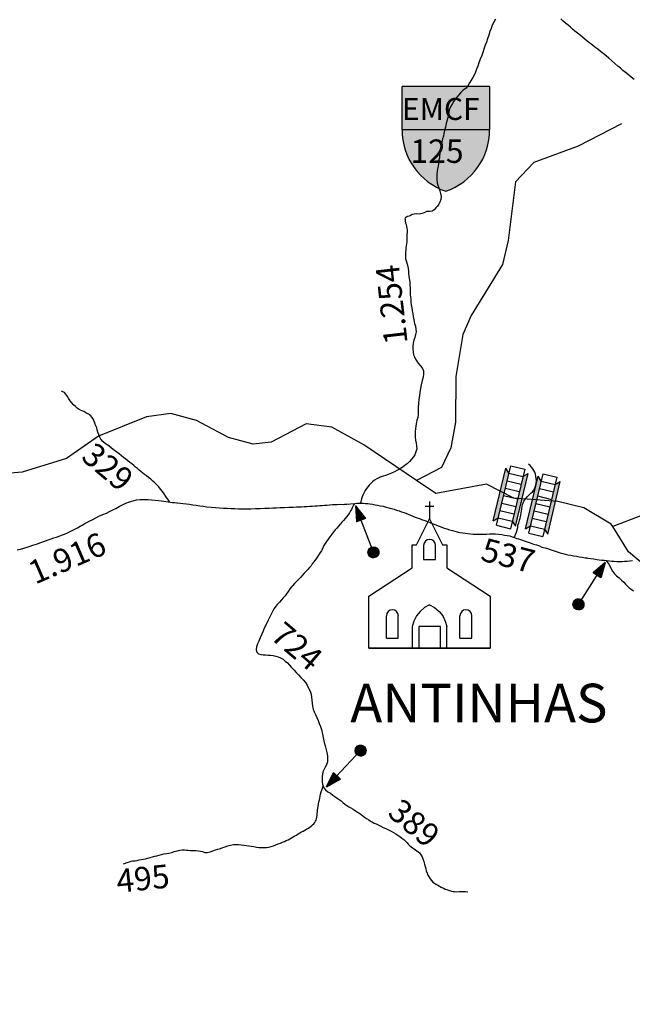
# Model space of a CAD drawing. Extents: x -193911 to -192175, y 292221 to 292815.
# Drawn here: x -193610 to -193584, y 292527 to 292567 of the extents above; entities that cross this region are included whole.
import ezdxf

# ---------------------------------------------------------------- set-up
doc = ezdxf.new("R2010")
doc.units = 0
doc.header["$LTSCALE"] = 40
doc.header["$MEASUREMENT"] = 0
for name, color, linetype in [('DISTANCIAS TEXTO', 51, 'CONTINUOUS'), ('DISTANCIAS_SIMBOLO', 50, 'CONTINUOUS'), ('HIDROGRAFIA', 152, 'CONTINUOUS'), ('LOCALIDADES', 201, 'CONTINUOUS'), ('MUNICIPAIS PRIMÁRIAS', 17, 'CONTINUOUS'), ('MUNICIPAIS SECUNDÁRIAS', 17, 'CONTINUOUS'), ('PONTE', 80, 'CONTINUOUS')]:
    doc.layers.add(name, color=color, linetype=linetype)
doc.styles.add('ARIALBLACK', font='txt')
doc.styles.add('ROMANS', font='romans')

# ---------------------------------------------------------------- blocks, each defined once
blk = doc.blocks.new('LOCALIDADE')
at = {"layer": 'LOCALIDADES'}
h = blk.add_hatch(color=68, dxfattribs=at)
h.paths.add_polyline_path([(-125.4, -89.8), (-125.4, 18.1), (-35.5, 76.4), (-35.5, 124.1), (-26.8, 124.1), (0, 177.8), (26.8, 124.1), (36.2, 124.1), (36.2, 76.4), (126, 18.1), (126, -89.8)], flags=16)
edge = h.paths.add_edge_path()
edge.add_line((-125.4, -89.8), (-125.4, 18.1))
edge.add_line((-125.4, -89.8), (126, -89.8))
edge.add_line((126, 18.1), (126, -89.8))
edge.add_line((36.2, 76.4), (126, 18.1))
edge.add_line((36.2, 124.1), (36.2, 76.4))
edge.add_line((26.8, 124.1), (36.2, 124.1))
edge.add_line((0, 177.8), (26.8, 124.1))
edge.add_line((-26.8, 124.1), (0, 177.8))
edge.add_line((-35.5, 124.1), (-26.8, 124.1))
edge.add_line((-35.5, 76.4), (-35.5, 124.1))
edge.add_line((-125.4, 18.1), (-35.5, 76.4))
h.paths.add_polyline_path([(126, -89.8), (-125.4, -89.8)], flags=0)
for p, q in [((-8.7, 204.6), (9.4, 204.6)), ((0, 214), (0, 177.8)), ((-12, 123.2), (-12, 94.1)), ((12.6, 94.1), (12.6, 123.2)), ((-12, 94.1), (12.6, 94.1)), ((0, 0), (-10.1, -5.4)), ((0, 0), (10.7, -5.4)), ((-19.4, -13.4), (-26.8, -22.8)), ((-10.1, -5.4), (-19.4, -13.4)), ((10.7, -5.4), (20.1, -13.4)), ((20.1, -13.4), (27.5, -22.8)), ((-32.2, -33.5), (-35.5, -44.9)), ((-26.8, -22.8), (-32.2, -33.5)), ((27.5, -22.8), (32.9, -33.5)), ((32.9, -33.5), (36.2, -44.9)), ((-35.5, -44.9), (-35.5, -89.8)), ((-4.7, -44.9), (-22.1, -44.9)), ((-22.1, -44.9), (-22.1, -89.8)), ((22.8, -44.9), (-4.7, -44.9)), ((22.8, -89.8), (22.8, -44.9)), ((36.2, -89.8), (36.2, -44.9)), ((-125.4, -89.8), (-125.4, -89.8))]:
    blk.add_line(p, q, dxfattribs=at)
blk.add_lwpolyline([(-125.4, -89.8), (-125.4, 18.1), (-35.5, 76.4), (-35.5, 124.1), (-26.8, 124.1), (0, 177.8), (26.8, 124.1), (36.2, 124.1), (36.2, 76.4), (126, 18.1), (126, -89.8), (-125.4, -89.8), (126, -89.8)], dxfattribs=at)
at = {"layer": 'LOCALIDADES', "flags": 128}
for points in [[(-88.9, -69.1), (-64.4, -69.1), (-64.4, -22.3)], [(-88.9, -69.1), (-88.9, -22.3)], [(63.2, -69.1), (87.8, -69.1), (87.8, -22.3)], [(63.2, -69.1), (63.2, -22.3)]]:
    blk.add_lwpolyline(points, dxfattribs=at)
at = {"layer": 'LOCALIDADES'}
for centre in [(0.3, 123.2), (-76.6, -22.3), (75.5, -22.3)]:
    blk.add_arc(centre, 12.3, 0, 180, dxfattribs=at)
blk = doc.blocks.new('PONTE')
at = {"layer": 'PONTE'}
for points in [[(44.4, 54.4), (-44.2, 54.4), (-37.4, 47.5), (37.6, 47.5)], [(44.4, 17), (-44.2, 17), (-37.4, 24), (37.6, 24)], [(44.3, 0), (-44.3, 0), (-37.5, -6.9), (37.5, -6.9)], [(44.3, -37.4), (-44.3, -37.4), (-37.5, -30.4), (37.5, -30.4)]]:
    blk.add_hatch(color=256, dxfattribs=at).paths.add_polyline_path(points)
for p, q in [((-44.2, 54.4), (-37.4, 47.5)), ((-44.2, 54.4), (44.4, 54.4)), ((37.6, 47.5), (44.4, 54.4)), ((-49.9, 47.5), (50.1, 47.5)), ((-49.9, 47.5), (-49.9, 24)), ((-37.4, 47.5), (-37.4, 24)), ((-24.9, 47.5), (-24.9, 24)), ((-12.4, 47.5), (-12.4, 24)), ((0.1, 47.5), (0.1, 24)), ((12.6, 47.5), (12.6, 24)), ((25.1, 47.5), (25.1, 24)), ((37.6, 47.5), (37.6, 24)), ((50.1, 47.5), (50.1, 24)), ((50.1, 24), (-49.9, 24)), ((37.6, 24), (44.4, 17)), ((-44.3, 0), (-37.5, -6.9)), ((-44.3, 0), (44.3, 0)), ((-50, -6.9), (50, -6.9)), ((-50, -6.9), (-50, -30.4)), ((-37.5, -6.9), (-37.5, -30.4)), ((-25, -6.9), (-25, -30.4)), ((-12.5, -6.9), (-12.5, -30.4)), ((0, -6.9), (0, -30.4)), ((12.5, -6.9), (12.5, -30.4)), ((25, -6.9), (25, -30.4)), ((37.5, -6.9), (44.3, 0)), ((37.5, -6.9), (37.5, -30.4)), ((50, -6.9), (50, -30.4)), ((50, -30.4), (-50, -30.4)), ((37.5, -30.4), (44.3, -37.4))]:
    blk.add_line(p, q, dxfattribs=at)
at = {"layer": 'PONTE', "flags": 128}
for points in [[(-37.4, 24), (-44.2, 17), (44.4, 17)], [(-37.5, -30.4), (-44.3, -37.4), (44.3, -37.4)]]:
    blk.add_lwpolyline(points, dxfattribs=at)
blk = doc.blocks.new('PONTES')
at = {"layer": 'PONTE', "xscale": 1.15, "yscale": 1.15, "zscale": 1.15, "rotation": 17.51798671600097}
blk.add_blockref('PONTE', (-2.4, 7.6), dxfattribs=at)
blk = doc.blocks.new('SETA')
at = {"layer": 'DISTANCIAS_SIMBOLO', "color": 60}
for p, q in [((0, 0), (23.4, 2.1)), ((0, 0), (20.5, -11.4)), ((0, 0), (21.9, -4.7)), ((71.9, -15.3), (0, 0)), ((71.9, -15.3), (0, 0)), ((0.3, 0), (21.9, -4.6)), ((0.5, 0), (22, -4.5)), ((0.7, 0.1), (22, -4.5)), ((1, 0.1), (22, -4.4)), ((1.2, 0.1), (22, -4.3)), ((1.4, 0.1), (22, -4.3)), ((1.7, 0.2), (22, -4.2)), ((1.9, 0.2), (22, -4.1)), ((2.2, 0.2), (22.1, -4)), ((2.4, 0.2), (22.1, -4)), ((2.6, 0.2), (22.1, -3.9)), ((2.9, 0.3), (22.1, -3.8)), ((3.1, 0.3), (22.1, -3.8)), ((3.3, 0.3), (22.1, -3.7)), ((3.6, 0.3), (22.1, -3.6)), ((3.8, 0.3), (22.2, -3.6)), ((4.1, 0.4), (22.2, -3.5)), ((4.3, 0.4), (22.2, -3.4)), ((4.5, 0.4), (22.2, -3.4)), ((4.8, 0.4), (22.2, -3.3)), ((5, 0.4), (22.2, -3.2)), ((5.2, 0.5), (22.2, -3.2)), ((5.5, 0.5), (22.3, -3.1)), ((5.7, 0.5), (22.3, -3)), ((5.9, 0.5), (22.3, -3)), ((6.2, 0.6), (22.3, -2.9)), ((6.4, 0.6), (22.3, -2.8)), ((6.7, 0.6), (22.3, -2.7)), ((6.9, 0.6), (22.3, -2.7)), ((7.1, 0.6), (22.4, -2.6)), ((7.4, 0.7), (22.4, -2.5)), ((7.6, 0.7), (22.4, -2.5)), ((7.8, 0.7), (22.4, -2.4)), ((8.1, 0.7), (22.4, -2.3)), ((8.3, 0.7), (22.4, -2.3)), ((8.5, 0.8), (22.4, -2.2)), ((8.8, 0.8), (22.5, -2.1)), ((9, 0.8), (22.5, -2.1)), ((9.3, 0.8), (22.5, -2)), ((9.5, 0.8), (22.5, -1.9)), ((9.7, 0.9), (22.5, -1.9)), ((10, 0.9), (22.5, -1.8)), ((10.2, 0.9), (22.5, -1.7)), ((10.4, 0.9), (22.6, -1.6)), ((10.7, 1), (22.6, -1.6)), ((10.9, 1), (22.6, -1.5)), ((11.2, 1), (22.6, -1.4)), ((11.4, 1), (22.6, -1.4)), ((11.6, 1), (22.6, -1.3)), ((11.9, 1.1), (22.7, -1.2)), ((12.1, 1.1), (22.7, -1.2)), ((12.3, 1.1), (22.7, -1.1)), ((12.6, 1.1), (22.7, -1)), ((12.8, 1.1), (22.7, -1)), ((13, 1.2), (22.7, -0.9)), ((13.3, 1.2), (22.7, -0.8)), ((13.5, 1.2), (22.8, -0.8)), ((13.8, 1.2), (22.8, -0.7)), ((14, 1.2), (22.8, -0.6)), ((14.2, 1.3), (22.8, -0.6)), ((14.5, 1.3), (22.8, -0.5)), ((14.7, 1.3), (22.8, -0.4)), ((14.9, 1.3), (22.8, -0.3)), ((15.2, 1.4), (22.9, -0.3)), ((15.4, 1.4), (22.9, -0.2)), ((15.7, 1.4), (22.9, -0.1)), ((15.9, 1.4), (22.9, -0.1)), ((16.1, 1.4), (22.9, 0)), ((16.4, 1.5), (22.9, 0.1)), ((16.6, 1.5), (22.9, 0.1)), ((16.8, 1.5), (23, 0.2)), ((17.1, 1.5), (23, 0.3)), ((17.3, 1.5), (23, 0.3)), ((17.5, 1.6), (23, 0.4)), ((17.8, 1.6), (23, 0.5)), ((18, 1.6), (23, 0.5)), ((18.3, 1.6), (23, 0.6)), ((18.5, 1.7), (23.1, 0.7)), ((18.7, 1.7), (23.1, 0.7)), ((19, 1.7), (23.1, 0.8)), ((19.2, 1.7), (23.1, 0.9)), ((19.4, 1.7), (23.1, 1)), ((19.7, 1.8), (23.1, 1)), ((19.9, 1.8), (23.1, 1.1)), ((20.2, 1.8), (23.2, 1.2)), ((20.4, 1.8), (23.2, 1.2)), ((23.4, 2.1), (20.5, -11.4)), ((20.6, 1.8), (23.2, 1.3)), ((20.9, 1.9), (23.2, 1.4)), ((21.1, 1.9), (23.2, 1.4)), ((21.3, 1.9), (23.2, 1.5)), ((21.6, 1.9), (23.2, 1.6)), ((21.8, 1.9), (23.3, 1.6)), ((22, 2), (23.3, 1.7)), ((22.3, 2), (23.3, 1.8)), ((22.5, 2), (23.3, 1.8)), ((22.8, 2), (23.3, 1.9)), ((23, 2.1), (23.3, 2)), ((23.2, 2.1), (23.4, 2)), ((0.2, -0.1), (21.9, -4.7)), ((0.4, -0.2), (21.9, -4.8)), ((0.6, -0.3), (21.9, -4.9)), ((0.8, -0.5), (21.9, -4.9)), ((1, -0.6), (21.8, -5)), ((1.2, -0.7), (21.8, -5.1)), ((1.4, -0.8), (21.8, -5.1)), ((1.6, -0.9), (21.8, -5.2)), ((1.8, -1), (21.8, -5.3)), ((2.1, -1.1), (21.8, -5.3)), ((2.3, -1.3), (21.8, -5.4)), ((2.5, -1.4), (21.7, -5.5)), ((2.7, -1.5), (21.7, -5.6)), ((2.9, -1.6), (21.7, -5.6)), ((3.1, -1.7), (21.7, -5.7)), ((3.3, -1.8), (21.7, -5.8)), ((3.5, -2), (21.7, -5.8)), ((3.7, -2.1), (21.7, -5.9)), ((3.9, -2.2), (21.6, -6)), ((4.1, -2.3), (21.6, -6)), ((4.3, -2.4), (21.6, -6.1)), ((4.5, -2.5), (21.6, -6.2)), ((4.8, -2.7), (21.6, -6.2)), ((5, -2.8), (21.6, -6.3)), ((5.2, -2.9), (21.6, -6.4)), ((5.4, -3), (21.5, -6.4)), ((5.6, -3.1), (21.5, -6.5)), ((5.8, -3.2), (21.5, -6.6)), ((6, -3.3), (21.5, -6.6)), ((6.2, -3.5), (21.5, -6.7)), ((6.4, -3.6), (21.5, -6.8)), ((6.6, -3.7), (21.5, -6.9)), ((6.8, -3.8), (21.4, -6.9)), ((7, -3.9), (21.4, -7)), ((7.2, -4), (21.4, -7.1)), ((7.5, -4.2), (21.4, -7.1)), ((7.7, -4.3), (21.4, -7.2)), ((7.9, -4.4), (21.4, -7.3)), ((8.1, -4.5), (21.4, -7.3)), ((8.3, -4.6), (21.3, -7.4)), ((8.5, -4.7), (21.3, -7.5)), ((8.7, -4.9), (21.3, -7.5)), ((8.9, -5), (21.3, -7.6)), ((9.1, -5.1), (21.3, -7.7)), ((9.3, -5.2), (21.3, -7.7)), ((9.5, -5.3), (21.3, -7.8)), ((9.7, -5.4), (21.2, -7.9)), ((9.9, -5.5), (21.2, -7.9)), ((10.2, -5.7), (21.2, -8)), ((10.4, -5.8), (21.2, -8.1)), ((10.6, -5.9), (21.2, -8.2)), ((10.8, -6), (21.2, -8.2)), ((11, -6.1), (21.1, -8.3)), ((11.2, -6.2), (21.1, -8.4)), ((11.4, -6.4), (21.1, -8.4)), ((11.6, -6.5), (21.1, -8.5)), ((11.8, -6.6), (21.1, -8.6)), ((12, -6.7), (21.1, -8.6)), ((12.2, -6.8), (21.1, -8.7)), ((12.4, -6.9), (21, -8.8)), ((12.6, -7.1), (21, -8.8)), ((12.9, -7.2), (21, -8.9)), ((13.1, -7.3), (21, -9)), ((13.3, -7.4), (21, -9)), ((13.5, -7.5), (21, -9.1)), ((13.7, -7.6), (21, -9.2)), ((13.9, -7.7), (20.9, -9.2)), ((14.1, -7.9), (20.9, -9.3)), ((14.3, -8), (20.9, -9.4)), ((14.5, -8.1), (20.9, -9.5)), ((14.7, -8.2), (20.9, -9.5)), ((14.9, -8.3), (20.9, -9.6)), ((15.1, -8.4), (20.9, -9.7)), ((15.3, -8.6), (20.8, -9.7)), ((15.6, -8.7), (20.8, -9.8)), ((15.8, -8.8), (20.8, -9.9)), ((16, -8.9), (20.8, -9.9)), ((16.2, -9), (20.8, -10)), ((16.4, -9.1), (20.8, -10.1)), ((16.6, -9.3), (20.8, -10.1)), ((16.8, -9.4), (20.7, -10.2)), ((17, -9.5), (20.7, -10.3)), ((17.2, -9.6), (20.7, -10.3)), ((17.4, -9.7), (20.7, -10.4)), ((17.6, -9.8), (20.7, -10.5)), ((17.8, -9.9), (20.7, -10.6)), ((18, -10.1), (20.7, -10.6)), ((18.2, -10.2), (20.6, -10.7)), ((18.5, -10.3), (20.6, -10.8)), ((18.7, -10.4), (20.6, -10.8)), ((18.9, -10.5), (20.6, -10.9)), ((19.1, -10.6), (20.6, -11)), ((19.3, -10.8), (20.6, -11)), ((19.5, -10.9), (20.6, -11.1)), ((19.7, -11), (20.5, -11.2)), ((19.9, -11.1), (20.5, -11.2)), ((20.1, -11.2), (20.5, -11.3)), ((20.3, -11.3), (20.5, -11.4)), ((63.8, -14), (79.7, -17.4)), ((63.8, -14.1), (79.7, -17.5)), ((63.8, -14.2), (79.7, -17.5)), ((63.8, -14.2), (79.6, -17.6)), ((63.8, -14.3), (79.6, -17.7)), ((63.8, -14.4), (79.6, -17.7)), ((63.8, -14.4), (79.6, -17.8)), ((63.8, -14.5), (79.6, -17.9)), ((63.9, -13.5), (79.8, -16.9)), ((63.9, -13.6), (79.8, -17)), ((63.9, -13.7), (79.8, -17.1)), ((63.9, -13.7), (79.8, -17.1)), ((63.9, -13.8), (79.8, -17.2)), ((63.9, -13.9), (79.7, -17.3)), ((63.9, -14), (79.7, -17.3)), ((64, -13.1), (79.9, -16.5)), ((64, -13.2), (79.9, -16.6)), ((64, -13.3), (79.9, -16.6)), ((64, -13.3), (79.9, -16.7)), ((64, -13.4), (79.8, -16.8)), ((64, -13.5), (79.8, -16.9)), ((64.1, -12.8), (79.9, -16.2)), ((64.1, -12.9), (79.9, -16.2)), ((64.1, -12.9), (79.9, -16.3)), ((64.1, -13), (79.9, -16.4)), ((64.1, -13.1), (79.9, -16.4)), ((64.2, -12.5), (80, -15.9)), ((64.2, -12.6), (79.9, -15.9)), ((64.2, -12.7), (79.9, -16)), ((64.2, -12.7), (79.9, -16.1)), ((64.3, -12.3), (80, -15.6)), ((64.3, -12.3), (80, -15.7)), ((64.3, -12.4), (80, -15.7)), ((64.3, -12.5), (80, -15.8)), ((64.4, -12), (80, -15.3)), ((64.4, -12.1), (80, -15.4)), ((64.4, -12.1), (80, -15.5)), ((64.4, -12.2), (80, -15.5)), ((64.5, -11.8), (80, -15.1)), ((64.5, -11.9), (80, -15.2)), ((64.5, -11.9), (80, -15.2)), ((64.6, -11.6), (80, -14.9)), ((64.6, -11.7), (80, -15)), ((64.6, -11.7), (80, -15)), ((64.7, -11.4), (79.9, -14.7)), ((64.7, -11.5), (80, -14.7)), ((64.7, -11.5), (80, -14.8)), ((64.8, -11.2), (79.9, -14.4)), ((64.8, -11.3), (79.9, -14.5)), ((64.8, -11.4), (79.9, -14.6)), ((64.9, -11.1), (79.9, -14.3)), ((64.9, -11.2), (79.9, -14.4)), ((65, -10.9), (79.9, -14.1)), ((65, -11), (79.9, -14.1)), ((65, -11), (79.9, -14.2)), ((65.1, -10.8), (79.9, -13.9)), ((65.1, -10.8), (79.9, -14)), ((65.2, -10.7), (79.8, -13.8)), ((65.2, -10.7), (79.8, -13.9)), ((65.3, -10.5), (79.8, -13.6)), ((65.3, -10.5), (79.8, -13.6)), ((65.3, -10.6), (79.8, -13.7)), ((65.4, -10.4), (79.7, -13.4)), ((65.4, -10.4), (79.8, -13.5)), ((65.5, -10.2), (79.7, -13.2)), ((65.5, -10.3), (79.7, -13.3)), ((65.6, -10.1), (79.7, -13.1)), ((65.6, -10.2), (79.7, -13.2)), ((65.7, -10), (79.6, -12.9)), ((65.7, -10), (79.6, -13)), ((65.8, -9.9), (79.6, -12.8)), ((65.8, -9.9), (79.6, -12.9)), ((65.9, -9.8), (79.5, -12.7)), ((66, -9.7), (79.5, -12.6)), ((66, -9.7), (79.5, -12.6)), ((66.1, -9.6), (79.4, -12.4)), ((66.1, -9.6), (79.5, -12.5)), ((66.2, -9.5), (79.4, -12.2)), ((66.2, -9.5), (79.4, -12.3)), ((66.3, -9.4), (79.3, -12.2)), ((66.4, -9.3), (79.3, -12)), ((66.4, -9.3), (79.3, -12.1)), ((66.5, -9.2), (79.2, -11.9)), ((66.6, -9.1), (79.2, -11.8)), ((66.6, -9.2), (79.2, -11.9)), ((66.7, -9), (79.1, -11.7)), ((66.8, -8.9), (79, -11.5)), ((66.8, -9), (79.1, -11.6)), ((66.9, -8.9), (79, -11.5)), ((67, -8.8), (79, -11.4)), ((67.1, -8.7), (78.9, -11.2)), ((67.1, -8.8), (78.9, -11.3)), ((67.2, -8.7), (78.8, -11.1)), ((67.3, -8.6), (78.8, -11)), ((67.4, -8.5), (78.7, -11)), ((67.5, -8.4), (78.6, -10.8)), ((67.5, -8.5), (78.7, -10.9)), ((67.6, -8.4), (78.5, -10.7)), ((67.7, -8.3), (78.5, -10.6)), ((67.8, -8.3), (78.4, -10.5)), ((67.9, -8.2), (78.4, -10.5)), ((68, -8.2), (78.3, -10.4)), ((68.1, -8.1), (78.2, -10.3)), ((68.2, -8.1), (78.2, -10.2)), ((68.3, -8), (78.1, -10.1)), ((68.4, -8), (78, -10)), ((68.5, -7.9), (77.9, -9.9)), ((68.6, -7.9), (77.9, -9.9)), ((68.7, -7.8), (77.8, -9.8)), ((68.8, -7.8), (77.7, -9.7)), ((68.9, -7.7), (77.6, -9.6)), ((69.1, -7.7), (77.5, -9.5)), ((69.2, -7.6), (77.4, -9.4)), ((69.3, -7.6), (77.3, -9.3)), ((69.5, -7.6), (77.2, -9.2)), ((69.6, -7.5), (77.1, -9.1)), ((69.7, -7.5), (77, -9)), ((69.9, -7.4), (76.9, -8.9)), ((70, -7.4), (76.7, -8.8)), ((70.2, -7.4), (76.6, -8.7)), ((70.4, -7.3), (76.5, -8.6)), ((70.6, -7.3), (76.3, -8.5)), ((70.8, -7.3), (76.1, -8.4)), ((71, -7.2), (75.9, -8.3)), ((71.2, -7.2), (75.7, -8.2)), ((71.5, -7.2), (75.5, -8.1)), ((71.8, -7.2), (75.2, -7.9)), ((72.1, -7.2), (74.9, -7.8)), ((72.6, -7.2), (74.5, -7.6)), ((63.7, -15.1), (79.4, -18.4)), ((63.7, -15.1), (79.3, -18.5)), ((63.7, -15.2), (79.3, -18.5)), ((63.7, -15.3), (79.3, -18.6)), ((63.7, -15.4), (79.2, -18.7)), ((63.7, -15.4), (79.2, -18.7)), ((63.7, -15.5), (79.2, -18.8)), ((63.8, -14.6), (79.5, -17.9)), ((63.8, -14.7), (79.5, -18)), ((63.8, -14.7), (79.5, -18.1)), ((63.8, -14.8), (79.5, -18.1)), ((63.8, -14.9), (79.4, -18.2)), ((63.8, -14.9), (79.4, -18.3)), ((63.8, -15), (79.4, -18.3)), ((63.8, -15.6), (79.2, -18.9)), ((63.8, -15.6), (79.1, -18.9)), ((63.8, -15.7), (79.1, -19)), ((63.8, -15.8), (79.1, -19.1)), ((63.8, -15.9), (79, -19.1)), ((63.8, -15.9), (79, -19.2)), ((63.8, -16), (79, -19.2)), ((63.8, -16.1), (78.9, -19.3)), ((63.8, -16.2), (78.9, -19.4)), ((63.8, -16.2), (78.8, -19.4)), ((63.8, -16.3), (78.8, -19.5)), ((63.8, -16.4), (78.8, -19.6)), ((63.8, -16.5), (78.7, -19.6)), ((63.8, -16.5), (78.7, -19.7)), ((63.8, -16.6), (78.6, -19.8)), ((63.9, -16.7), (78.6, -19.8)), ((63.9, -16.7), (78.6, -19.9)), ((63.9, -16.8), (78.5, -19.9)), ((63.9, -16.9), (78.5, -20)), ((63.9, -17), (78.4, -20.1)), ((63.9, -17), (78.4, -20.1)), ((64, -17.1), (78.3, -20.2)), ((64, -17.2), (78.3, -20.2)), ((64, -17.3), (78.2, -20.3)), ((64, -17.3), (78.2, -20.4)), ((64, -17.4), (78.1, -20.4)), ((64, -17.5), (78.1, -20.5)), ((64.1, -17.6), (78, -20.6)), ((64.1, -17.7), (78, -20.6)), ((64.1, -17.7), (77.9, -20.7)), ((64.1, -17.8), (77.9, -20.7)), ((64.2, -17.9), (77.8, -20.8)), ((64.2, -18), (77.8, -20.9)), ((64.2, -18), (77.7, -20.9)), ((64.2, -18.1), (77.7, -21)), ((64.3, -18.2), (77.6, -21)), ((64.3, -18.3), (77.5, -21.1)), ((64.3, -18.3), (77.5, -21.2)), ((64.4, -18.4), (77.4, -21.2)), ((64.4, -18.5), (77.4, -21.3)), ((64.4, -18.6), (77.3, -21.3)), ((64.5, -18.7), (77.2, -21.4)), ((64.5, -18.7), (77.2, -21.4)), ((64.5, -18.8), (77.1, -21.5)), ((64.6, -18.9), (77, -21.6)), ((64.6, -19), (77, -21.6)), ((64.7, -19.1), (76.9, -21.7)), ((64.7, -19.1), (76.8, -21.7)), ((64.8, -19.2), (76.8, -21.8)), ((64.8, -19.3), (76.7, -21.8)), ((64.8, -19.4), (76.6, -21.9)), ((64.9, -19.5), (76.5, -21.9)), ((64.9, -19.6), (76.4, -22)), ((65, -19.6), (76.4, -22.1)), ((65, -19.7), (76.3, -22.1)), ((65.1, -19.8), (76.2, -22.2)), ((65.2, -19.9), (76.1, -22.2)), ((65.2, -20), (76, -22.3)), ((65.3, -20.1), (75.9, -22.3)), ((65.3, -20.1), (75.8, -22.4)), ((65.4, -20.2), (75.8, -22.4)), ((65.5, -20.3), (75.7, -22.5)), ((65.5, -20.4), (75.6, -22.5)), ((65.6, -20.5), (75.5, -22.6)), ((65.7, -20.6), (75.4, -22.6)), ((65.8, -20.7), (75.3, -22.7)), ((65.8, -20.7), (75.1, -22.7)), ((65.9, -20.8), (75, -22.8)), ((66, -20.9), (74.9, -22.8)), ((66.1, -21), (74.8, -22.9)), ((66.2, -21.1), (74.7, -22.9)), ((66.3, -21.2), (74.6, -23)), ((66.4, -21.3), (74.4, -23)), ((66.5, -21.4), (74.3, -23)), ((66.6, -21.5), (74.2, -23.1)), ((66.7, -21.6), (74, -23.1)), ((66.8, -21.7), (73.9, -23.2)), ((67, -21.8), (73.7, -23.2)), ((67.1, -21.9), (73.5, -23.2)), ((67.2, -22), (73.4, -23.3)), ((67.4, -22.1), (73.2, -23.3)), ((67.6, -22.2), (73, -23.3)), ((67.7, -22.3), (72.8, -23.4)), ((67.9, -22.4), (72.6, -23.4)), ((68.2, -22.5), (72.3, -23.4)), ((68.4, -22.7), (72, -23.4)), ((68.7, -22.8), (71.7, -23.4)), ((69.1, -23), (71.2, -23.4)), ((70.1, -23.2), (70.3, -23.3))]:
    blk.add_line(p, q, dxfattribs=at)
blk.add_circle((71.9, -15.3), 8.11, dxfattribs=at)

msp = doc.modelspace()

# ---------------------------------------------------------------- hatches: boundary and pattern name
at = {"layer": 'MUNICIPAIS SECUNDÁRIAS', "linetype": 'Continuous'}
msp.add_hatch(color=66, dxfattribs=at).paths.add_polyline_path([(-193593.86473, 292564.68441), (-193593.86473, 292562.89574, 0.31999227), (-193592.05077, 292560.35158, 0.31999227), (-193590.23681, 292562.89574), (-193590.23681, 292564.68441)])

# ---------------------------------------------------------------- linework, layer by layer
at = {"layer": 'HIDROGRAFIA'}
for points in [[(-193584.77168, 292563.1464), (-193586.56788, 292562.2116), (-193588.41188, 292561.5376), (-193589.16208, 292560.7364), (-193589.46748, 292558.3074), (-193589.70908, 292557.3154), (-193591.00628, 292555.2044), (-193591.34948, 292554.4286), (-193591.63568, 292552.6836), (-193591.64608, 292550.7982), (-193591.84548, 292549.736), (-193592.22708, 292548.922), (-193593.26248, 292548.3804)], [(-193571.91168, 292553.7092), (-193574.20668, 292552.7626), (-193577.86908, 292550.5244), (-193581.08128, 292549.2766), (-193582.52388, 292548.388), (-193583.90988, 292546.9508), (-193585.14068, 292546.478)], [(-193593.26248, 292548.3804), (-193595.44448, 292549.863), (-193596.76708, 292550.588), (-193597.83528, 292550.7278), (-193599.28508, 292549.9648), (-193600.02268, 292549.8884), (-193601.04008, 292550.1556), (-193602.37548, 292550.8678), (-193603.43088, 292551.1602), (-193604.44828, 292551.0204), (-193606.43228, 292550.2192), (-193607.75488, 292549.2908), (-193609.58608, 292548.7186), (-193611.41748, 292548.5786), (-193613.01988, 292548.6296), (-193618.79348, 292549.825), (-193620.27366, 292549.69807), (-193623.834, 292547.98016), (-193632.28928, 292547.751)], [(-193585.14068, 292546.478), (-193585.20028, 292546.575), (-193586.33888, 292547.256), (-193587.40708, 292547.5104), (-193589.23848, 292547.6502), (-193590.37028, 292548.2352), (-193592.46868, 292547.841), (-193593.26248, 292548.3804)], [(-193570.46248, 292526.7034), (-193572.19728, 292527.328), (-193572.76948, 292528.1292), (-193573.10008, 292529.1848), (-193573.54528, 292529.7188), (-193573.95228, 292529.897), (-193574.76608, 292529.7698), (-193575.37648, 292529.8206), (-193576.05068, 292530.431), (-193576.30488, 292531.474), (-193576.25408, 292532.6948), (-193576.38128, 292533.3052), (-193577.55128, 292535.9504), (-193578.19988, 292538.0106), (-193578.46688, 292539.384), (-193578.61948, 292541.1136), (-193579.10268, 292542.131), (-193579.84028, 292543.0086), (-193580.64148, 292543.5044), (-193583.45208, 292544.56), (-193584.49488, 292545.4248), (-193585.14068, 292546.478)]]:
    msp.add_lwpolyline(points, dxfattribs=at)
at = {"layer": 'MUNICIPAIS PRIMÁRIAS', "linetype": 'Continuous'}
for points in [[(-193609.79444, 292545.50674), (-193609.65586, 292545.5432), (-193609.51308, 292545.58486), (-193609.38076, 292545.62574), (-193609.254, 292545.66862), (-193609.14314, 292545.70622), (-193609.05324, 292545.73426), (-193608.95724, 292545.76544), (-193608.85236, 292545.80156), (-193608.73126, 292545.8459), (-193608.61766, 292545.8851), (-193608.514, 292545.92016), (-193608.39212, 292545.96356), (-193608.27736, 292546.00324), (-193608.16926, 292546.0416), (-193608.06084, 292546.08038), (-193607.95536, 292546.11832), (-193607.83584, 292546.1629), (-193607.71682, 292546.21034), (-193607.59836, 292546.26398), (-193607.48616, 292546.32146), (-193607.3819, 292546.37628), (-193607.29136, 292546.42624), (-193607.19384, 292546.4847), (-193607.10352, 292546.53728), (-193606.9963, 292546.59836), (-193606.89068, 292546.65598), (-193606.78434, 292546.7127), (-193606.6653, 292546.7686), (-193606.54342, 292546.84), (-193606.40966, 292546.8979), (-193606.25332, 292546.96704), (-193606.1017, 292547.03444), (-193605.96784, 292547.09924), (-193605.8397, 292547.16242), (-193605.71394, 292547.22874), (-193605.57896, 292547.30384), (-193605.43862, 292547.3757), (-193605.29252, 292547.44326), (-193605.14604, 292547.49594), (-193604.99634, 292547.54244), (-193604.85208, 292547.57412), (-193604.7012, 292547.58948), (-193604.54754, 292547.59592), (-193604.38752, 292547.59344), (-193604.2349, 292547.58154), (-193604.08606, 292547.56486), (-193603.94902, 292547.55216), (-193603.82724, 292547.54382), (-193603.71884, 292547.5224), (-193603.37188, 292547.47546), (-193603.27606, 292547.46682), (-193603.18906, 292547.46178), (-193603.15386, 292547.45888), (-193603.04984, 292547.44918), (-193602.91712, 292547.43346), (-193602.78896, 292547.4139), (-193602.65888, 292547.39538), (-193602.52538, 292547.3779), (-193602.38504, 292547.3592), (-193602.24026, 292547.33758), (-193602.09422, 292547.31604), (-193601.93826, 292547.2975), (-193601.7617, 292547.27966), (-193601.58876, 292547.2652), (-193601.42048, 292547.25288), (-193601.25586, 292547.24176), (-193601.08844, 292547.23192), (-193600.9303, 292547.2227), (-193600.78256, 292547.21614), (-193600.63216, 292547.21186), (-193600.48356, 292547.20886), (-193600.34228, 292547.20882), (-193600.2292, 292547.2102), (-193600.12, 292547.21194), (-193599.92484, 292547.21958), (-193599.73158, 292547.22712), (-193599.5425, 292547.23446), (-193599.36344, 292547.2393), (-193599.20772, 292547.24452), (-193599.05778, 292547.25118), (-193598.90482, 292547.26026), (-193598.73472, 292547.26968), (-193598.55144, 292547.27762), (-193598.37642, 292547.28332), (-193598.23262, 292547.28678), (-193598.12442, 292547.29186), (-193598.01848, 292547.2959), (-193597.91102, 292547.30274), (-193597.80006, 292547.31116), (-193597.68682, 292547.31768), (-193597.57756, 292547.32428), (-193597.47116, 292547.32998), (-193597.36476, 292547.33562), (-193597.26144, 292547.34112), (-193597.16316, 292547.34746), (-193597.07186, 292547.35356), (-193596.97858, 292547.3602), (-193596.8701, 292547.37028), (-193596.7464, 292547.3824), (-193596.63698, 292547.3883), (-193596.5444, 292547.39182), (-193596.42132, 292547.39506), (-193596.30588, 292547.39216), (-193596.24044, 292547.3972), (-193596.15262, 292547.39888), (-193595.99692, 292547.41562), (-193595.80238, 292547.43293)], [(-193595.80238, 292547.43293), (-193595.73104, 292547.43928), (-193595.64446, 292547.44744), (-193595.55558, 292547.4455), (-193595.49742, 292547.44178), (-193595.45472, 292547.43816), (-193595.375, 292547.43194), (-193595.2835, 292547.42288), (-193595.1905, 292547.41138), (-193595.08706, 292547.39704), (-193594.98216, 292547.3804), (-193594.8761, 292547.35968), (-193594.76354, 292547.33746), (-193594.64034, 292547.31196), (-193594.51848, 292547.28128), (-193594.40762, 292547.25098), (-193594.36334, 292547.2393), (-193594.36238, 292547.23894), (-193594.2984, 292547.22218), (-193594.19116, 292547.18914), (-193594.08906, 292547.15452), (-193593.98396, 292547.12024), (-193593.8811, 292547.08594), (-193593.79322, 292547.05638), (-193593.70168, 292547.02466), (-193593.6128, 292546.9904), (-193593.51488, 292546.95148), (-193593.41466, 292546.90834), (-193593.32616, 292546.86956), (-193593.23906, 292546.83752), (-193593.14534, 292546.8024), (-193593.05184, 292546.7687), (-193592.92346, 292546.72268), (-193592.81102, 292546.68034), (-193592.71392, 292546.6454), (-193592.6782, 292546.63198), (-193592.5383, 292546.57504), (-193592.43116, 292546.53168), (-193592.31972, 292546.49098), (-193592.2201, 292546.45438), (-193592.11368, 292546.41354), (-193592.0104, 292546.3752), (-193591.89246, 292546.34014), (-193591.78096, 292546.30624), (-193591.67896, 292546.27884), (-193591.57946, 292546.25704), (-193591.46754, 292546.23422), (-193591.3464, 292546.21452), (-193591.24374, 292546.20106), (-193591.13548, 292546.18928), (-193591.0238, 292546.176), (-193590.91248, 292546.16514), (-193590.80628, 292546.1599), (-193590.7056, 292546.15916), (-193590.593, 292546.15996), (-193590.47522, 292546.16232), (-193590.36402, 292546.1629), (-193590.24694, 292546.1666), (-193590.12694, 292546.16804), (-193589.9984, 292546.16742), (-193589.87286, 292546.16072), (-193589.73666, 292546.14206), (-193589.61898, 292546.12182), (-193589.50632, 292546.1064), (-193589.40694, 292546.08688), (-193589.36914, 292546.076), (-193589.10814, 292545.98562), (-193589.04294, 292545.96556), (-193588.92058, 292545.92774), (-193588.80194, 292545.88656), (-193588.67862, 292545.8422), (-193588.55254, 292545.79542), (-193588.4235, 292545.75174), (-193588.29338, 292545.71352), (-193588.16838, 292545.6759), (-193588.06956, 292545.62328), (-193587.93348, 292545.5945), (-193587.80444, 292545.55102), (-193587.68368, 292545.51272), (-193587.55974, 292545.46948), (-193587.43606, 292545.42988), (-193587.32016, 292545.3886), (-193587.2091, 292545.35754), (-193587.10454, 292545.33042), (-193586.99648, 292545.30626), (-193586.88034, 292545.28406), (-193586.76732, 292545.26388), (-193586.64674, 292545.24438), (-193586.52696, 292545.22534), (-193586.40462, 292545.20536), (-193586.28766, 292545.186), (-193586.21044, 292545.17426), (-193586.16846, 292545.16796), (-193586.04924, 292545.1521), (-193585.92156, 292545.1334), (-193585.80372, 292545.11284), (-193585.70618, 292545.09986), (-193585.5991, 292545.08868), (-193585.49082, 292545.07694), (-193585.41644, 292545.06776)], [(-193585.41644, 292545.06776), (-193585.38188, 292545.0635), (-193585.2783, 292545.05096), (-193585.18088, 292545.0419), (-193585.08474, 292545.03714), (-193584.97812, 292545.03324), (-193584.86762, 292545.03078), (-193584.75594, 292545.03238), (-193584.6508, 292545.03606), (-193584.54502, 292545.041), (-193584.4343, 292545.04956), (-193584.3223, 292545.06456)]]:
    msp.add_lwpolyline(points, dxfattribs=at)
at = {"layer": 'MUNICIPAIS SECUNDÁRIAS', "color": 2}
for p, q in [((-193590.23681, 292564.68441), (-193593.86473, 292564.68441)), ((-193593.86473, 292562.89574), (-193593.86473, 292564.68441)), ((-193590.23681, 292564.68441), (-193590.23681, 292562.89574)), ((-193590.23681, 292562.89574), (-193593.86473, 292562.89574))]:
    msp.add_line(p, q, dxfattribs=at)
at = {"layer": 'MUNICIPAIS SECUNDÁRIAS', "ltscale": 215, "flags": 128}
for points in [[(-193589.99436, 292567.47732), (-193590.06388, 292567.35064), (-193590.12572, 292567.21756), (-193590.1774, 292567.08404), (-193590.22222, 292566.9631), (-193590.27088, 292566.81628), (-193590.32446, 292566.65806), (-193590.3709, 292566.52384), (-193590.41982, 292566.39212), (-193590.4719, 292566.23738), (-193590.51854, 292566.099), (-193590.56634, 292565.96534), (-193590.6247, 292565.8157), (-193590.6797, 292565.671), (-193590.73044, 292565.52888), (-193590.77526, 292565.39906), (-193590.82292, 292565.27526), (-193590.8797, 292565.16032), (-193590.93572, 292565.05768), (-193590.9977, 292564.94872), (-193591.07066, 292564.83332), (-193591.14436, 292564.7167), (-193591.21412, 292564.61642), (-193591.32905, 292564.52904), (-193591.4281, 292564.44438), (-193591.5072, 292564.3458), (-193591.57978, 292564.26474), (-193591.64454, 292564.1815), (-193591.71644, 292564.0823), (-193591.78016, 292563.98298), (-193591.84326, 292563.8668), (-193591.8988, 292563.7546), (-193591.92133, 292563.6514), (-193591.93932, 292563.52716), (-193591.96308, 292563.42062), (-193591.99872, 292563.28792), (-193592.03348, 292563.1533), (-193592.06932, 292563.00702), (-193592.1016, 292562.8705), (-193592.12748, 292562.74468), (-193592.1528, 292562.63086), (-193592.18246, 292562.51522), (-193592.2116, 292562.39314), (-193592.24038, 292562.27856), (-193592.263, 292562.17246), (-193592.2805, 292562.08154), (-193592.29378, 292562), (-193592.29936, 292561.90832), (-193592.30694, 292561.82174), (-193592.3181, 292561.73894), (-193592.33436, 292561.65208), (-193592.34448, 292561.57336), (-193592.36026, 292561.4795), (-193592.37336, 292561.39192), (-193592.39364, 292561.27934), (-193592.41158, 292561.16972), (-193592.42488, 292561.07208), (-193592.42154, 292560.95232), (-193592.41881, 292560.84966), (-193592.41154, 292560.70506), (-193592.37698, 292560.60066), (-193592.3417, 292560.48756), (-193592.30524, 292560.36992), (-193592.27208, 292560.25152), (-193592.24414, 292560.12696), (-193592.25052, 292560.01484), (-193592.29178, 292559.90432), (-193592.3422, 292559.81252), (-193592.39688, 292559.73164), (-193592.46488, 292559.6584), (-193592.53764, 292559.58006), (-193592.62228, 292559.52236), (-193592.72326, 292559.50622), (-193592.84494, 292559.5064), (-193592.95146, 292559.46428), (-193593.0476, 292559.42828), (-193593.1501, 292559.40412), (-193593.24388, 292559.41328), (-193593.35428, 292559.4027), (-193593.44592, 292559.38258), (-193593.48374, 292559.36734), (-193593.57198, 292559.32592), (-193593.63076, 292559.3019), (-193593.67838, 292559.2817), (-193593.72088, 292559.26052), (-193593.75022, 292559.2113), (-193593.7404, 292559.19028), (-193593.72998, 292559.12408), (-193593.71624, 292559.03538), (-193593.69832, 292558.97464), (-193593.68216, 292558.89136), (-193593.66604, 292558.82582), (-193593.65504, 292558.73432), (-193593.65538, 292558.65282), (-193593.66334, 292558.56124), (-193593.67044, 292558.45564), (-193593.6675, 292558.34964), (-193593.66862, 292558.25184), (-193593.70391, 292558.01586), (-193593.72519, 292557.72827), (-193593.72519, 292557.55335), (-193593.68041, 292557.42318), (-193593.62342, 292557.24013), (-193593.61527, 292557.15877), (-193593.59732, 292557.03968), (-193593.60124, 292556.95396), (-193593.5816, 292556.8433), (-193593.56434, 292556.73448), (-193593.547, 292556.59814), (-193593.53602, 292556.47082), (-193593.52704, 292556.36369), (-193593.52008, 292556.20151), (-193593.52924, 292556.06692), (-193593.51658, 292555.97522), (-193593.50556, 292555.87594), (-193593.49384, 292555.7631), (-193593.4806, 292555.64698), (-193593.4643, 292555.52766), (-193593.44166, 292555.40396), (-193593.42072, 292555.29186), (-193593.40032, 292555.17056), (-193593.37376, 292555.02748), (-193593.34052, 292554.88156), (-193593.31186, 292554.76514), (-193593.28802, 292554.6457), (-193593.28364, 292554.5363), (-193593.3053, 292554.41696), (-193593.33904, 292554.29376), (-193593.37114, 292554.18714), (-193593.40306, 292554.0678), (-193593.42006, 292553.9409), (-193593.41918, 292553.822), (-193593.40794, 292553.70328), (-193593.3821, 292553.58626), (-193593.34756, 292553.49778), (-193593.3054, 292553.40538), (-193593.25626, 292553.3232), (-193593.19268, 292553.23934), (-193593.11472, 292553.14284), (-193593.03426, 292553.03784), (-193592.97954, 292552.9219), (-193592.96908, 292552.79046), (-193592.99136, 292552.65996), (-193593.03188, 292552.51658), (-193593.07764, 292552.3457), (-193593.10526, 292552.18944), (-193593.13058, 292552.03852), (-193593.14448, 292551.88692), (-193593.16232, 292551.7304), (-193593.18724, 292551.56842), (-193593.19714, 292551.42222), (-193593.19906, 292551.27516), (-193593.20038, 292551.13098), (-193593.21592, 292550.9894), (-193593.2449, 292550.87732), (-193593.26604, 292550.7903), (-193593.2782, 292550.72058), (-193593.29356, 292550.62282), (-193593.30384, 292550.51666), (-193593.31554, 292550.40746), (-193593.31916, 292550.30008), (-193593.31288, 292550.1731), (-193593.30138, 292550.05382), (-193593.2802, 292549.93044), (-193593.25828, 292549.80962), (-193593.25754, 292549.68542), (-193593.28672, 292549.56054), (-193593.33414, 292549.44634), (-193593.38894, 292549.35648), (-193593.46538, 292549.26202), (-193593.55588, 292549.16894), (-193593.643, 292549.08764), (-193593.74568, 292549.00106), (-193593.85818, 292548.9174), (-193593.97158, 292548.84536), (-193594.07542, 292548.78828), (-193594.17774, 292548.7375), (-193594.30544, 292548.68074), (-193594.43758, 292548.62794), (-193594.54196, 292548.58866), (-193594.63802, 292548.55568), (-193594.7335, 292548.52613), (-193594.76983, 292548.51236), (-193594.8111, 292548.4954), (-193594.9126, 292548.45156), (-193595.00652, 292548.39866), (-193595.09064, 292548.33126), (-193595.16008, 292548.2621), (-193595.22258, 292548.18934), (-193595.2771, 292548.1189), (-193595.33216, 292548.04388), (-193595.38566, 292547.96178), (-193595.43262, 292547.8795), (-193595.47602, 292547.796), (-193595.51522, 292547.70998), (-193595.54462, 292547.62522), (-193595.58191, 292547.44607)], [(-193584.26054, 292564.98024), (-193584.3748, 292565.07382), (-193584.48758, 292565.1659), (-193584.60592, 292565.2633), (-193584.72248, 292565.35488), (-193584.8257, 292565.4393), (-193584.93462, 292565.52972), (-193585.05638, 292565.63848), (-193585.18024, 292565.74426), (-193585.3045, 292565.85488), (-193585.41834, 292565.95868), (-193585.53482, 292566.0519), (-193585.64708, 292566.13894), (-193585.76474, 292566.22756), (-193585.87638, 292566.31454), (-193585.9797, 292566.39828), (-193586.0927, 292566.48502), (-193586.1947, 292566.56324), (-193586.29008, 292566.6441), (-193586.38186, 292566.71958), (-193586.48238, 292566.79958), (-193586.59562, 292566.89074), (-193586.70998, 292566.98252), (-193586.8021, 292567.06374), (-193586.88886, 292567.13616), (-193586.98832, 292567.21836), (-193587.08974, 292567.3049), (-193587.18894, 292567.39324), (-193587.28944, 292567.49156)], [(-193603.48245, 292547.49042), (-193603.52336, 292547.54662), (-193603.57802, 292547.62584), (-193603.63886, 292547.7212), (-193603.7113, 292547.82628), (-193603.784, 292547.92442), (-193603.86128, 292548.02824), (-193603.93688, 292548.11906), (-193604.01666, 292548.2041), (-193604.09982, 292548.2853), (-193604.1799, 292548.3551), (-193604.26692, 292548.42992), (-193604.35832, 292548.50332), (-193604.4452, 292548.57092), (-193604.51814, 292548.6293), (-193604.59132, 292548.68682), (-193604.65762, 292548.74192), (-193604.74072, 292548.81128), (-193604.81692, 292548.87462), (-193604.89586, 292548.93918), (-193604.97226, 292549.00234), (-193605.04876, 292549.06548), (-193605.13168, 292549.13128), (-193605.2125, 292549.1929), (-193605.30342, 292549.26512), (-193605.38822, 292549.32932), (-193605.48198, 292549.40054), (-193605.5793, 292549.47932), (-193605.6755, 292549.55684), (-193605.7622, 292549.62612), (-193605.8862, 292549.7234), (-193606.0056, 292549.81338), (-193606.13446, 292549.8972), (-193606.24722, 292549.99172), (-193606.32826, 292550.09234), (-193606.374, 292550.17688), (-193606.41022, 292550.278), (-193606.41934, 292550.29481), (-193606.42766, 292550.31374), (-193606.45208, 292550.38324), (-193606.47934, 292550.4765), (-193606.50062, 292550.55436), (-193606.53244, 292550.64656), (-193606.58362, 292550.7559), (-193606.63128, 292550.9036), (-193606.69042, 292550.98862), (-193606.76422, 292551.06772), (-193606.84584, 292551.12802), (-193606.94902, 292551.18574), (-193607.03346, 292551.23326), (-193607.16996, 292551.29252), (-193607.22692, 292551.31738), (-193607.31462, 292551.37234), (-193607.38718, 292551.43722), (-193607.45858, 292551.51342), (-193607.5351, 292551.60118), (-193607.59616, 292551.68014), (-193607.65132, 292551.76298), (-193607.71286, 292551.85862), (-193607.77452, 292551.95606), (-193607.83314, 292552.01638), (-193607.90218, 292552.0551), (-193607.96456, 292552.07344)], [(-193589.21918, 292546.02407), (-193589.18416, 292546.09742), (-193589.16434, 292546.14554), (-193589.12964, 292546.23638), (-193589.09672, 292546.33768), (-193589.07376, 292546.4414), (-193589.06352, 292546.52806), (-193589.02422, 292546.63174), (-193588.9998, 292546.7342), (-193588.9732, 292546.82071), (-193588.95928, 292546.88036), (-193588.94742, 292546.96448), (-193588.93478, 292547.03876), (-193588.91962, 292547.12806), (-193588.9033, 292547.225), (-193588.88842, 292547.30614), (-193588.87074, 292547.38272), (-193588.84734, 292547.45786), (-193588.81766, 292547.5194), (-193588.78086, 292547.57894), (-193588.73624, 292547.64114), (-193588.68078, 292547.70672), (-193588.62506, 292547.76404), (-193588.5795, 292547.8103), (-193588.5247, 292547.8615), (-193588.46468, 292547.91842), (-193588.40648, 292547.98038), (-193588.36878, 292548.04732), (-193588.34696, 292548.11172), (-193588.32812, 292548.18174), (-193588.30968, 292548.26506), (-193588.29998, 292548.36514), (-193588.3045, 292548.4637), (-193588.31826, 292548.55372), (-193588.33932, 292548.64168), (-193588.36932, 292548.7243), (-193588.40754, 292548.80104), (-193588.44838, 292548.86508), (-193588.49916, 292548.93144), (-193588.55672, 292548.99724), (-193588.62336, 292549.05952)], [(-193595.80238, 292547.43293), (-193595.86342, 292547.36967), (-193595.87398, 292547.35758), (-193595.90488, 292547.30942), (-193595.93332, 292547.2443), (-193595.96124, 292547.17926), (-193595.9899, 292547.12126), (-193596.00396, 292547.09428), (-193596.04182, 292547.03748), (-193596.09666, 292546.959), (-193596.16162, 292546.87676), (-193596.22412, 292546.80122), (-193596.28608, 292546.72952), (-193596.3507, 292546.65692), (-193596.42086, 292546.57708), (-193596.4908, 292546.49342), (-193596.5593, 292546.4144), (-193596.6262, 292546.3388), (-193596.69892, 292546.25252), (-193596.77438, 292546.15608), (-193596.85094, 292546.05602), (-193596.92498, 292545.95726), (-193596.9902, 292545.8618), (-193597.04644, 292545.77328), (-193597.09968, 292545.68382), (-193597.14724, 292545.5935), (-193597.18568, 292545.50266), (-193597.2026, 292545.46826), (-193597.24814, 292545.39786), (-193597.29566, 292545.3369), (-193597.34498, 292545.25582), (-193597.40176, 292545.16968), (-193597.45964, 292545.08844), (-193597.52602, 292545.00478), (-193597.57776, 292544.92976), (-193597.63126, 292544.85462), (-193597.69146, 292544.7802), (-193597.75844, 292544.70138), (-193597.83004, 292544.62362), (-193597.90788, 292544.53918), (-193597.98186, 292544.46024), (-193598.05662, 292544.38358), (-193598.13718, 292544.2999), (-193598.22512, 292544.21216), (-193598.3193, 292544.1143), (-193598.40152, 292544.02194), (-193598.42932, 292543.9902), (-193598.5015, 292543.8994), (-193598.57614, 292543.79088), (-193598.6444, 292543.69616), (-193598.70568, 292543.61366), (-193598.77804, 292543.5231), (-193598.85804, 292543.43762), (-193598.94026, 292543.35074), (-193599.01538, 292543.26578), (-193599.08612, 292543.17666), (-193599.15362, 292543.08286), (-193599.21054, 292542.99348), (-193599.2694, 292542.88034), (-193599.33818, 292542.74446), (-193599.40736, 292542.60348), (-193599.46572, 292542.4763), (-193599.52322, 292542.34948), (-193599.57748, 292542.23002), (-193599.63032, 292542.11632), (-193599.68406, 292541.99532), (-193599.7377, 292541.86528), (-193599.7949, 292541.73698), (-193599.84484, 292541.61652), (-193599.8827, 292541.49902), (-193599.8989, 292541.37934), (-193599.87232, 292541.2746), (-193599.80824, 292541.20858), (-193599.71046, 292541.1779), (-193599.61258, 292541.17174), (-193599.50934, 292541.16182), (-193599.40462, 292541.15732), (-193599.30238, 292541.153), (-193599.19154, 292541.13986), (-193599.08728, 292541.11664), (-193598.99002, 292541.0846), (-193598.8883, 292541.04118), (-193598.78946, 292540.9852), (-193598.69656, 292540.9099), (-193598.60984, 292540.83042), (-193598.52314, 292540.74238), (-193598.43344, 292540.64206), (-193598.33536, 292540.53772), (-193598.24326, 292540.43554), (-193598.1525, 292540.3327), (-193598.05708, 292540.22992), (-193597.96058, 292540.12844), (-193597.86492, 292540.02626), (-193597.79642, 292539.91002), (-193597.72844, 292539.78672), (-193597.66554, 292539.66538), (-193597.61998, 292539.54074), (-193597.6114, 292539.41746), (-193597.59372, 292539.29442), (-193597.5768, 292539.16592), (-193597.56384, 292539.04202), (-193597.53846, 292538.91994), (-193597.49476, 292538.80402), (-193597.4406, 292538.6927), (-193597.3858, 292538.57592), (-193597.33888, 292538.45288), (-193597.2919, 292538.32956), (-193597.23718, 292538.2062), (-193597.20004, 292538.07826), (-193597.16774, 292537.94748), (-193597.13814, 292537.80978), (-193597.11058, 292537.67352), (-193597.08142, 292537.54092), (-193597.04716, 292537.40498), (-193597.02042, 292537.28808), (-193596.9925, 292537.1786), (-193596.96714, 292537.06676), (-193596.95226, 292536.95654), (-193596.94626, 292536.84822), (-193596.95426, 292536.7355), (-193596.99006, 292536.61968), (-193597.04612, 292536.512), (-193597.09692, 292536.41236), (-193597.13534, 292536.31742), (-193597.15694, 292536.22562), (-193597.16582, 292536.13202), (-193597.17048, 292536.04194), (-193597.17084, 292535.95896), (-193597.16706, 292535.89468), (-193597.1552, 292535.81772), (-193597.13066, 292535.73276)], [(-193585.41644, 292545.06776), (-193585.30256, 292544.92438), (-193585.24976, 292544.82246), (-193585.2042, 292544.71944), (-193585.14632, 292544.62226), (-193585.06786, 292544.52472), (-193584.98318, 292544.43728), (-193584.88112, 292544.346), (-193584.77964, 292544.25544), (-193584.68478, 292544.16762), (-193584.60816, 292544.0884), (-193584.53368, 292544.01008), (-193584.45752, 292543.93384), (-193584.37589, 292543.88649), (-193584.27609, 292543.80815)], [(-193605.39892, 292532.52099), (-193605.20718, 292532.5908), (-193605.14792, 292532.60494), (-193605.07418, 292532.62648), (-193605.00188, 292532.63616), (-193604.90476, 292532.6473), (-193604.83072, 292532.6568), (-193604.74356, 292532.67654), (-193604.65578, 292532.69318), (-193604.56968, 292532.70816), (-193604.47884, 292532.72676), (-193604.38536, 292532.74758), (-193604.29182, 292532.77394), (-193604.1969, 292532.8021), (-193604.10178, 292532.82856), (-193604.01158, 292532.85142), (-193603.91468, 292532.87894), (-193603.8189, 292532.90272), (-193603.71882, 292532.9247), (-193603.61672, 292532.94506), (-193603.51654, 292532.96438), (-193603.39804, 292532.98646), (-193603.29905, 292533.02292), (-193603.21306, 292533.04101), (-193603.11803, 292533.06814), (-193603.05782, 292533.0855), (-193602.96664, 292533.09318), (-193602.86904, 292533.09154), (-193602.77982, 292533.08366), (-193602.71, 292533.07854), (-193602.6336, 292533.0727), (-193602.55674, 292533.06734), (-193602.47838, 292533.06856), (-193602.38422, 292533.07172), (-193602.29526, 292533.05858), (-193602.20946, 292533.03744), (-193602.12705, 292533.02274), (-193602.02403, 292532.99185), (-193601.98282, 292532.98597), (-193601.92744, 292532.98684), (-193601.80274, 292533.01902), (-193601.69072, 292533.05704), (-193601.58522, 292533.09324), (-193601.48442, 292533.12568), (-193601.38398, 292533.15724), (-193601.28154, 292533.19002), (-193601.18106, 292533.22558), (-193601.07858, 292533.26122), (-193600.96528, 292533.29228), (-193600.84564, 292533.31334), (-193600.73868, 292533.3194), (-193600.63352, 292533.31066), (-193600.52632, 292533.29828), (-193600.41146, 292533.28586), (-193600.30756, 292533.27338), (-193600.20712, 292533.26432), (-193600.10698, 292533.2514), (-193599.99678, 292533.22894), (-193599.8855, 292533.20458), (-193599.7891, 292533.18968), (-193599.68712, 292533.18762), (-193599.58206, 292533.19128), (-193599.47682, 292533.19846), (-193599.375, 292533.20974), (-193599.27578, 292533.22918), (-193599.1823, 292533.26096), (-193599.08716, 292533.29718), (-193598.98632, 292533.33972), (-193598.89728, 292533.37626), (-193598.81174, 292533.41064), (-193598.73324, 292533.44446), (-193598.65542, 292533.48022), (-193598.58306, 292533.51672), (-193598.51312, 292533.5543), (-193598.44134, 292533.59336), (-193598.36992, 292533.63186), (-193598.29978, 292533.67046), (-193598.23302, 292533.7068), (-193598.15666, 292533.75414), (-193598.09216, 292533.79296), (-193598.02614, 292533.83494), (-193597.95742, 292533.87504), (-193597.88576, 292533.91106), (-193597.81198, 292533.94746), (-193597.73964, 292533.99096), (-193597.68576, 292534.03278), (-193597.6246, 292534.08046), (-193597.56522, 292534.1266), (-193597.5158, 292534.1728), (-193597.47238, 292534.22756), (-193597.43982, 292534.28142), (-193597.41868, 292534.32786), (-193597.40188, 292534.37408), (-193597.38618, 292534.44526), (-193597.37942, 292534.5182), (-193597.37436, 292534.59536), (-193597.3678, 292534.67118), (-193597.35776, 292534.74946), (-193597.34554, 292534.81784), (-193597.3331, 292534.89206), (-193597.31678, 292534.98722), (-193597.30218, 292535.07638), (-193597.28654, 292535.15932), (-193597.2693, 292535.23722), (-193597.25286, 292535.31176), (-193597.23716, 292535.39668), (-193597.20926, 292535.49016), (-193597.18366, 292535.57188), (-193597.13066, 292535.73276)], [(-193597.13066, 292535.73276), (-193597.10114, 292535.66824), (-193597.03046, 292535.57442), (-193596.9318, 292535.5023), (-193596.83048, 292535.4361), (-193596.7314, 292535.3631), (-193596.64004, 292535.29702), (-193596.5516, 292535.23968), (-193596.46106, 292535.18332), (-193596.37758, 292535.12006), (-193596.30968, 292535.05336), (-193596.23262, 292534.9896), (-193596.1553, 292534.93636), (-193596.06808, 292534.88106), (-193595.98046, 292534.8287), (-193595.8901, 292534.77366), (-193595.79522, 292534.7098), (-193595.71288, 292534.66052), (-193595.64748, 292534.62258), (-193595.56174, 292534.56502), (-193595.4876, 292534.50834), (-193595.41432, 292534.45194), (-193595.33082, 292534.39382), (-193595.2436, 292534.33428), (-193595.1642, 292534.28504), (-193595.0911, 292534.24224), (-193595.01554, 292534.2027), (-193594.93826, 292534.16854), (-193594.9087, 292534.15678), (-193594.82806, 292534.1202), (-193594.74416, 292534.07904), (-193594.63916, 292534.02688), (-193594.53, 292533.97342), (-193594.42426, 292533.92628), (-193594.31188, 292533.87242), (-193594.21358, 292533.81832), (-193594.12404, 292533.76388), (-193594.03574, 292533.70678), (-193593.9486, 292533.64362), (-193593.86492, 292533.57544), (-193593.79218, 292533.51778), (-193593.7246, 292533.46152), (-193593.6662, 292533.39784), (-193593.61226, 292533.33472), (-193593.55496, 292533.28132), (-193593.48684, 292533.2263), (-193593.42664, 292533.18072), (-193593.36376, 292533.13652), (-193593.30154, 292533.1001), (-193593.24814, 292533.06096), (-193593.19412, 292533.01458), (-193593.1456, 292532.96684), (-193593.08478, 292532.89436), (-193593.03456, 292532.81218), (-193592.9981, 292532.72144), (-193592.96596, 292532.60888), (-193592.93986, 292532.50546), (-193592.90858, 292532.40378), (-193592.88472, 292532.31442), (-193592.8605, 292532.22046), (-193592.82488, 292532.13264), (-193592.79212, 292532.0426), (-193592.74524, 292531.9659), (-193592.69788, 292531.89264), (-193592.64632, 292531.82348), (-193592.58332, 292531.76376), (-193592.52064, 292531.71522), (-193592.4638, 292531.67498), (-193592.38012, 292531.62862), (-193592.3184, 292531.58772), (-193592.23972, 292531.5463), (-193592.15302, 292531.50828), (-193592.07268, 292531.47042), (-193591.98808, 292531.43592), (-193591.89896, 292531.40682), (-193591.81352, 292531.38156), (-193591.7443, 292531.37018), (-193591.69516, 292531.3659), (-193591.59786, 292531.36386), (-193591.48276, 292531.36964), (-193591.35948, 292531.37662), (-193591.24142, 292531.3682), (-193591.14384, 292531.35956)]]:
    msp.add_lwpolyline(points, dxfattribs=at)
at = {"layer": 'MUNICIPAIS SECUNDÁRIAS', "color": 2}
for centre, start, end in [((-193591.17361, 292562.89574), 180, 250.963881), ((-193592.92793, 292562.89574), 289.036119, 0)]:
    msp.add_arc(centre, 2.69112, start, end, dxfattribs=at)

# ---------------------------------------------------------------- block references
at = {"layer": 'DISTANCIAS_SIMBOLO', "linetype": 'Continuous', "yscale": 0.02799999993294477, "zscale": 0.028}
for p, xscale, rotation in [((-193595.78896, 292547.33161), 0.02799999994690278, 303.1072627696959), ((-193585.45674, 292544.99225), 0.02799999980249524, 249.5603020994519), ((-193596.98392, 292535.69913), 0.02800000002932026, 58.9919263924904)]:
    msp.add_blockref('SETA', p, dxfattribs=dict(at, xscale=xscale, rotation=rotation))
at = {"layer": 'LOCALIDADES', "linetype": 'Continuous', "xscale": 0.01999999998952262, "yscale": 0.02000000001862645, "zscale": 0.02}
msp.add_blockref('LOCALIDADE', (-193592.73023, 292543.23164), dxfattribs=at)
at = {"layer": 'PONTE', "linetype": 'Continuous', "xscale": 0.02199999997088566, "yscale": 0.02199999988079071, "zscale": 0.022, "rotation": 58.97562196321879}
msp.add_blockref('PONTES', (-193588.32186, 292547.43155), dxfattribs=at)

# ---------------------------------------------------------------- texts
at = {"layer": 'DISTANCIAS TEXTO', "style": 'ROMANS'}
for s, rotation, p in [('1.254', 96.454453, (-193593.62836, 292554.06935)), ('329', 319.682867, (-193607.19754, 292549.28737)), ('1.916', 23.469781, (-193609.05132, 292544.06654)), ('537', 345.527151, (-193590.65327, 292545.08234)), ('724', 319.682867, (-193599.36448, 292541.86511)), ('389', 319.682867, (-193594.51167, 292534.5492)), ('495', 5.991731, (-193605.63678, 292531.31234))]:
    msp.add_text(s, height=0.969869, rotation=rotation, dxfattribs=at).set_placement(p)
at = {"layer": 'LOCALIDADES', "color": 7, "style": 'ARIALBLACK'}
msp.add_text('ANTINHAS', height=1.6, dxfattribs=at).set_placement((-193596.00547, 292538.36994, 6.80818))
at = {"layer": 'MUNICIPAIS SECUNDÁRIAS', "color": 2, "style": 'ROMANS'}
for s, height, p in [('EMCF', 0.91, (-193593.86541, 292563.3016)), ('125', 0.969869, (-193593.51763, 292561.52424))]:
    msp.add_text(s, height=height, dxfattribs=at).set_placement(p)

doc.saveas('drawing.dxf')
